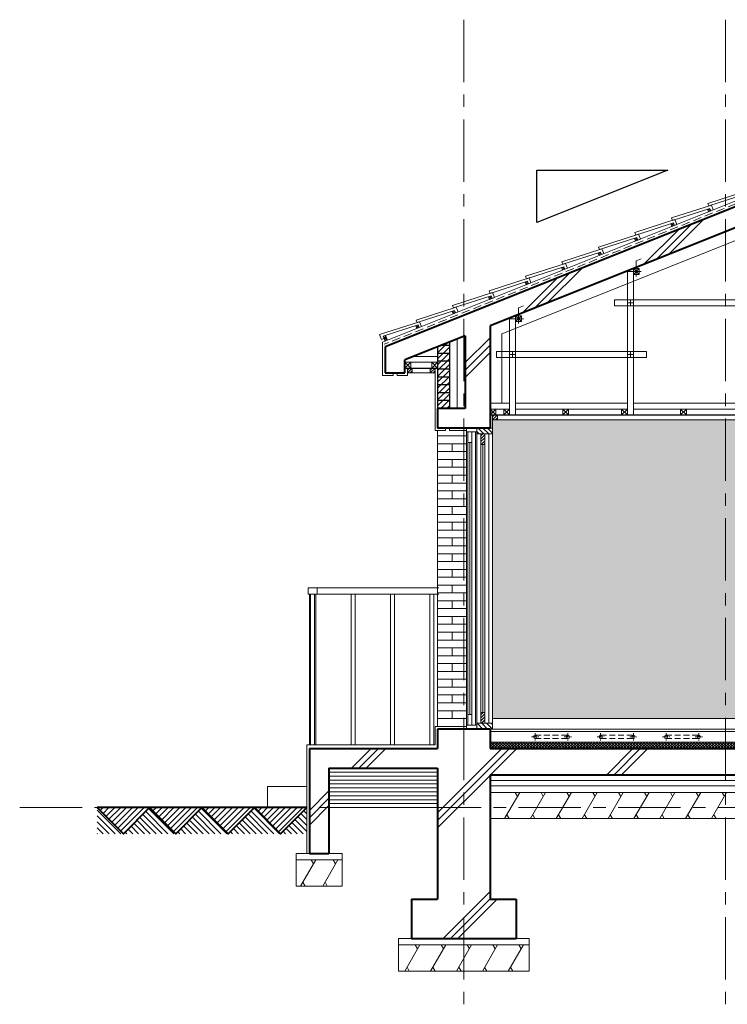
# Model space of a CAD drawing. Units: millimetres. Extents: x 685 to 125131, y 835 to 24101.
# Drawn here: x 64704 to 70109, y 6770 to 14295 of the extents above; entities that cross this region are included whole.
import ezdxf

# ---------------------------------------------------------------- set-up
doc = ezdxf.new("R2010")
doc.units = ezdxf.units.MM
doc.linetypes.add('CENTER', pattern=[50.8, 31.75, -6.35, 6.35, -6.35])
doc.linetypes.add('HIDDEN', pattern=[9.525, 6.35, -3.175])
for name, color, linetype, lineweight in [('CEN', 1, 'CENTER', 20), ('CONC', 7, 'Continuous', 40), ('E1', 4, 'Continuous', 30), ('FIN', 3, 'Continuous', 20), ('HAT', 5, 'Continuous', 9)]:
    doc.layers.add(name, color=color, linetype=linetype, lineweight=lineweight)
doc.linetypes.add('BATTING', pattern='A,0.00254,-2.54,[134,ltypeshp.shx,S=2.54,R=0,X=-2.54,Y=0],-5.08,[134,ltypeshp.shx,S=2.54,R=180,X=2.54,Y=0],-2.54', length=10.16254)

msp = doc.modelspace()

# ---------------------------------------------------------------- hatches: boundary and pattern name
at = {"layer": 'HAT'}
h = msp.add_hatch(dxfattribs=at)
h.set_pattern_fill('ANSI31', color=256, scale=10)
h.set_pattern_definition([(45, (-7465.734, -4299.25), (-22.45064, 22.45064), [])])
h.paths.add_polyline_path([(67986.4, 11830.2), (67896.4, 11794.2), (67896.4, 11324.2), (67986.4, 11324.2)])
h = msp.add_hatch(dxfattribs=at)
h.set_pattern_fill('AR-SAND', color=256, scale=3)
h.set_pattern_definition([(37.5, (0, 7681.15), (-4.8001, 146.82397), [0, -115.824, 0, -129.54, 0, -123.825]), (7.5, (0, 7681.15), (134.857, 215.04753), [0, -62.484, 0, -104.394, 0, -40.005]), (327.5, (-93.73, 7681.15), (237.29771, 0.43116), [0, -38.1, 0, -137.16, 0, -179.07]), (317.5, (-93.73, 7681.15), (229.06694, 66.8788), [0, -19.05, 0, -89.916, 0, -102.87])])
h.paths.add_polyline_path([(70096.4, 11238.2), (68316.4, 11238.2), (68316.4, 11174.2), (68316.4, 11129.2), (68316.4, 8954.2), (70096.4, 8954.2)])
h.paths.add_polyline_path([(70296.4, 11238.2), (70096.4, 11238.2), (70096.4, 8954.2), (70296.4, 8954.2)])
h.paths.add_polyline_path([(71596.4, 8954.2), (71696.4, 8954.2), (71696.4, 11238.2), (71596.4, 11238.2)])
h.paths.add_polyline_path([(71796.4, 11238.2), (71696.4, 11238.2), (71696.4, 8954.2), (71796.4, 8954.2)])
h.paths.add_polyline_path([(72416.4, 8874.2), (72616.4, 8874.2), (72616.4, 10974.2), (73516.4, 10974.2), (73516.4, 8874.2), (73896.4, 8874.2), (73896.4, 11238.2), (72416.4, 11238.2)])
h.paths.add_polyline_path([(73896.4, 11238.2), (73896.4, 8874.2), (76276.4, 8874.2), (76276.4, 11238.2), (76240.4, 11238.2)])
h = msp.add_hatch(dxfattribs=at)
h.set_pattern_fill('ANSI31', color=256, scale=8, angle=270)
h.set_pattern_definition([(315, (0, 7681.147), (17.960512, 17.960512), [])])
h.paths.add_polyline_path([(68316.4, 11159.2), (68316.4, 11174.2), (68196.4, 11174.2), (68196.4, 11129.2), (68316.4, 11129.2)])
h.paths.add_polyline_path([(68316.4, 8919.2), (68196.4, 8919.2), (68196.4, 8874.2), (68316.4, 8874.2)])
h = msp.add_hatch(dxfattribs=at)
h.set_pattern_fill('ANSI31', color=256, scale=5)
h.set_pattern_definition([(45, (0, 7681.147), (-11.22532, 11.22532), [])])
h.paths.add_polyline_path([(68256.4, 11129.2), (68226.4, 11129.2), (68226.4, 11049.2), (68256.4, 11049.2)])
h.paths.add_polyline_path([(68256.4, 8999.2), (68226.4, 8999.2), (68226.4, 8919.2), (68256.4, 8919.2)])
h = msp.add_hatch(dxfattribs=at)
h.set_pattern_fill('ANSI37', color=256, scale=5)
h.set_pattern_definition([(45, (0, 7681.147), (-11.22532, 11.22532), []), (135, (0, 7681.147), (-11.22532, -11.22532), [])])
h.paths.add_polyline_path([(72196.4, 8774.2), (68296.4, 8774.2), (68296.4, 8724.2), (72196.4, 8724.2)])
h.paths.add_polyline_path([(73896.4, 8774.2), (72396.4, 8774.2), (72396.4, 8724.2), (73896.4, 8724.2)])
h.paths.add_polyline_path([(76296.4, 8774.2), (73896.4, 8774.2), (73896.4, 8724.2), (76296.4, 8724.2)])
h = msp.add_hatch(dxfattribs=at)
h.set_pattern_fill('ANSI31', color=256, scale=10)
h.set_pattern_definition([(45, (0, 7681.147), (-22.45064, 22.45064), [])])
h.paths.add_polyline_path([(66496.4, 8274.2), (66696.4, 8074.2), (66896.4, 8274.2)])
h.paths.add_polyline_path([(66096.4, 8274.2), (66296.4, 8074.2), (66496.4, 8274.2)])
h.paths.add_polyline_path([(65496.4, 8074.2), (65696.4, 8274.2), (65296.4, 8274.2)])
h = msp.add_hatch(dxfattribs=at)
h.set_pattern_fill('ANSI31', color=256, scale=10, angle=90)
h.set_pattern_definition([(135, (0, 7681.147), (-22.45064, -22.45064), [])])
h.paths.add_polyline_path([(66896.4, 8274.2), (66696.4, 8074.2), (66896.4, 8074.2)])
h.paths.add_polyline_path([(66496.4, 8274.2), (66296.4, 8074.2), (66696.4, 8074.2)])
h.paths.add_polyline_path([(66096.4, 8274.2), (65896.4, 8074.2), (66296.4, 8074.2)])
h.paths.add_polyline_path([(65696.4, 8274.2), (65496.4, 8074.2), (65896.4, 8074.2)])
h.paths.add_polyline_path([(65296.4, 8274.2), (65296.4, 8074.2), (65496.4, 8074.2)])
h = msp.add_hatch(dxfattribs=at)
h.set_pattern_fill('ANSI31', color=256, scale=10)
h.paths.add_polyline_path([(66096.4, 8274.2), (65696.4, 8274.2), (65896.4, 8074.2)])

# ---------------------------------------------------------------- linework, layer by layer
at = {"layer": 'CEN', "ltscale": 15}
for p, q in [((68096.4, 14294.7), (68096.4, 6770.5)), ((70096.4, 14294.7), (70096.4, 6770.5)), ((64703.9, 8274.2), (78993.2, 8274.2))]:
    msp.add_line(p, q, dxfattribs=at)
at = {"layer": 'CONC'}
for p, q in [((72296.4, 13715.8), (67496.4, 11795.8)), ((71996.4, 13434.2), (68296.4, 11954.2)), ((68296.4, 11954.2), (68296.4, 11174.2)), ((68106.4, 11878.2), (67646.4, 11694.2)), ((68106.4, 11878.2), (68106.4, 11324.2)), ((67496.4, 11795.8), (67496.4, 11595.8)), ((67646.4, 11595.8), (67646.4, 11694.2)), ((67496.4, 11595.8), (67646.4, 11595.8)), ((67896.4, 11324.2), (67896.4, 11174.2)), ((68106.4, 11324.2), (67896.4, 11324.2)), ((68296.4, 11174.2), (67896.4, 11174.2)), ((67896.4, 8874.2), (67896.4, 8724.2)), ((68296.4, 8874.2), (67896.4, 8874.2)), ((68296.4, 8874.2), (68296.4, 8724.2)), ((66916.4, 8724.2), (67896.4, 8724.2)), ((66916.4, 8724.2), (66916.4, 7924.2)), ((68296.4, 8724.2), (72196.4, 8724.2)), ((67066.4, 8574.2), (67896.4, 8574.2)), ((67066.4, 8574.2), (67066.4, 7924.2)), ((67896.4, 8574.2), (67896.4, 7574.2)), ((68296.4, 8524.2), (72196.4, 8524.2)), ((68296.4, 8524.2), (68296.4, 7574.2)), ((66896.4, 8274.2), (65296.4, 8274.2)), ((66916.4, 7924.2), (67066.4, 7924.2)), ((67696.4, 7574.2), (67896.4, 7574.2)), ((67696.4, 7574.2), (67696.4, 7274.2)), ((68296.4, 7574.2), (68496.4, 7574.2)), ((68496.4, 7574.2), (68496.4, 7274.2)), ((67696.4, 7274.2), (68496.4, 7274.2))]:
    msp.add_line(p, q, dxfattribs=at)
msp.add_lwpolyline([(66896.4, 8274.2), (66696.4, 8074.2), (66496.4, 8274.2), (66296.4, 8074.2), (66096.4, 8274.2), (65896.4, 8074.2), (65696.4, 8274.2), (65496.4, 8074.2), (65296.4, 8274.2)], dxfattribs=at)
at = {"layer": 'E1'}
for p, q in [((68654.8, 12745.3), (68654.8, 13145.3)), ((68654.8, 13145.3), (69654.8, 13145.3)), ((69654.8, 13145.3), (68654.8, 12745.3)), ((67986.4, 11830.2), (67986.4, 11324.2)), ((67896.4, 11794.2), (67896.4, 11324.2)), ((67986.4, 11744.2), (67896.4, 11744.2)), ((67986.4, 11804.2), (67921.4, 11804.2)), ((67986.4, 11684.2), (67896.4, 11684.2)), ((67646.4, 11631.8), (67896.4, 11631.8)), ((67986.4, 11624.2), (67896.4, 11624.2)), ((67986.4, 11564.2), (67896.4, 11564.2)), ((67986.4, 11504.2), (67896.4, 11504.2)), ((67986.4, 11444.2), (67896.4, 11444.2)), ((67986.4, 11384.2), (67896.4, 11384.2)), ((68296.4, 11274.2), (72196.4, 11274.2))]:
    msp.add_line(p, q, dxfattribs=at)
at = {"layer": 'FIN'}
for p, q in [((72296.4, 13758.8), (67476.4, 11830.8)), ((69346.4, 11274.2), (69346.4, 12374.2)), ((69391.4, 11274.2), (69391.4, 12392.2)), ((68446.4, 11274.2), (68446.4, 12014.2)), ((68491.4, 11274.2), (68491.4, 12032.2)), ((67476.4, 11830.8), (67476.4, 11575.8)), ((67646.4, 11676.8), (67896.4, 11676.8)), ((67715.3, 11721.8), (67896.4, 11721.8)), ((67556.4, 11595.8), (67556.4, 11575.8)), ((67586.4, 11595.8), (67586.4, 11575.8)), ((67666.4, 11575.8), (67666.4, 11631.8)), ((67666.4, 11595.8), (67876.4, 11595.8)), ((67876.4, 11631.8), (67876.4, 11154.2)), ((67476.4, 11575.8), (67556.4, 11575.8)), ((67586.4, 11575.8), (67666.4, 11575.8)), ((68296.4, 11364.2), (68446.4, 11364.2)), ((68491.4, 11364.2), (69346.4, 11364.2)), ((69391.4, 11364.2), (70246.4, 11364.2)), ((68296.4, 11319.2), (68446.4, 11319.2)), ((68491.4, 11319.2), (69346.4, 11319.2)), ((69391.4, 11319.2), (70246.4, 11319.2)), ((68316.4, 11274.2), (68316.4, 11174.2)), ((68316.4, 11238.2), (70332.4, 11238.2)), ((67956.4, 11154.2), (67876.4, 11154.2)), ((67896.4, 11154.2), (67896.4, 8894.2)), ((67956.4, 11174.2), (67956.4, 11154.2)), ((67986.4, 11174.2), (67986.4, 11154.2)), ((68116.4, 11154.2), (67986.4, 11154.2)), ((68141.4, 11064.2), (68141.4, 8984.2)), ((68241.4, 8999.2), (68241.4, 11049.2)), ((66926.4, 9904.2), (66926.4, 8754.2)), ((66956.4, 9904.2), (66956.4, 8754.2)), ((68316.4, 8954.2), (70296.4, 8954.2)), ((67876.4, 8894.2), (67876.4, 8754.2)), ((68116.4, 8894.2), (67876.4, 8894.2)), ((68296.4, 8874.2), (72196.4, 8874.2)), ((68296.4, 8854.2), (72196.4, 8854.2)), ((66896.4, 8754.2), (67876.4, 8754.2)), ((66896.4, 8754.2), (66896.4, 7924.2)), ((68296.4, 8774.2), (72196.4, 8774.2)), ((68296.4, 8439.2), (72196.4, 8439.2)), ((68296.4, 8389.2), (72196.4, 8389.2)), ((68296.4, 8189.2), (72196.4, 8189.2)), ((66816.4, 7924.2), (66816.4, 7674.2)), ((66816.4, 7924.2), (66916.4, 7924.2)), ((67066.4, 7924.2), (67166.4, 7924.2)), ((67166.4, 7924.2), (67166.4, 7674.2)), ((66816.4, 7874.2), (67166.4, 7874.2)), ((66816.4, 7674.2), (67166.4, 7674.2)), ((67596.4, 7274.2), (67596.4, 7024.2)), ((67596.4, 7274.2), (67696.4, 7274.2)), ((67596.4, 7224.2), (68596.4, 7224.2)), ((68496.4, 7274.2), (68596.4, 7274.2)), ((68596.4, 7274.2), (68596.4, 7024.2)), ((67596.4, 7024.2), (68596.4, 7024.2))]:
    msp.add_line(p, q, dxfattribs=at)
for points in [[(69391.4, 12347.2), (69436.4, 12347.2), (69436.4, 12392.2), (69391.4, 12392.2)], [(69246.4, 12154.2), (70391.4, 12154.2), (70391.4, 12109.2), (69246.4, 12109.2)], [(68491.4, 11987.2), (68536.4, 11987.2), (68536.4, 12032.2), (68491.4, 12032.2)], [(68346.4, 11759.2), (69491.4, 11759.2), (69491.4, 11714.2), (68346.4, 11714.2)], [(67646.4, 11631.8), (67691.4, 11631.8), (67691.4, 11676.8), (67646.4, 11676.8)], [(67851.4, 11631.8), (67896.4, 11631.8), (67896.4, 11676.8), (67851.4, 11676.8)], [(67666.4, 11595.8), (67702.4, 11595.8), (67702.4, 11631.8), (67666.4, 11631.8)], [(67840.4, 11595.8), (67876.4, 11595.8), (67876.4, 11631.8), (67840.4, 11631.8)], [(68296.4, 11274.2), (68341.4, 11274.2), (68341.4, 11319.2), (68296.4, 11319.2)], [(68401.4, 11274.2), (68446.4, 11274.2), (68446.4, 11319.2), (68401.4, 11319.2)], [(68851.4, 11274.2), (68896.4, 11274.2), (68896.4, 11319.2), (68851.4, 11319.2)], [(69301.4, 11274.2), (69346.4, 11274.2), (69346.4, 11319.2), (69301.4, 11319.2)], [(69751.4, 11274.2), (69796.4, 11274.2), (69796.4, 11319.2), (69751.4, 11319.2)], [(68316.4, 11238.2), (68352.4, 11238.2), (68352.4, 11274.2), (68316.4, 11274.2)], [(68116.4, 11174.2), (68196.4, 11174.2), (68196.4, 11144.2), (68116.4, 11144.2)], [(68126.4, 11144.2), (68156.4, 11144.2), (68156.4, 11064.2), (68126.4, 11064.2)], [(68196.4, 11174.2), (68316.4, 11174.2), (68316.4, 11129.2), (68196.4, 11129.2)], [(68226.4, 11129.2), (68256.4, 11129.2), (68256.4, 11049.2), (68226.4, 11049.2)], [(66976.4, 9904.2), (66906.4, 9904.2), (66906.4, 9954.2), (66976.4, 9954.2)], [(68126.4, 8904.2), (68156.4, 8904.2), (68156.4, 8984.2), (68126.4, 8984.2)], [(68226.4, 8919.2), (68256.4, 8919.2), (68256.4, 8999.2), (68226.4, 8999.2)], [(68116.4, 8874.2), (68196.4, 8874.2), (68196.4, 8904.2), (68116.4, 8904.2)], [(68196.4, 8874.2), (68316.4, 8874.2), (68316.4, 8919.2), (68196.4, 8919.2)]]:
    msp.add_lwpolyline(points, close=True, dxfattribs=at)
for centre in [(68641.5, 8814.2), (68891.5, 8814.2), (69141.5, 8814.2), (69391.5, 8814.2), (69641.5, 8814.2), (69891.5, 8814.2)]:
    msp.add_circle(centre, 12.5, dxfattribs=at)
at = {"layer": 'HAT', "linetype": 'HIDDEN', "ltscale": 10}
msp.add_line((72296.4, 13737.3), (67489, 11814.3), dxfattribs=at)
at = {"layer": 'HAT'}
for p, q in [((69956.9, 12845.7), (69983.3, 12833.6)), ((69975.5, 12853.1), (69964.7, 12826.2)), ((69562.9, 12460.8), (69832.2, 12730)), ((69657.2, 12498.5), (69926.4, 12767.8)), ((69678.4, 12734.2), (69704.8, 12722.2)), ((69697, 12741.7), (69686.2, 12714.7)), ((69468.6, 12423.1), (69737.9, 12692.3)), ((69399.9, 12622.8), (69426.2, 12610.8)), ((69418.4, 12630.3), (69407.7, 12603.3)), ((69121.3, 12511.4), (69147.7, 12499.3)), ((69139.9, 12518.8), (69129.1, 12491.9)), ((68636.3, 12090.2), (68905.6, 12359.4)), ((68730.6, 12127.9), (68999.8, 12397.1)), ((68842.8, 12400), (68869.1, 12387.9)), ((68861.3, 12407.4), (68850.6, 12380.5)), ((69451.4, 12369.7), (69351.3, 12369.7)), ((69436.4, 12392.2), (69391.4, 12347.2)), ((69391.4, 12392.2), (69436.4, 12347.2)), ((68542, 12052.4), (68811.3, 12321.7)), ((68564.2, 12288.6), (68590.6, 12276.5)), ((68582.8, 12296), (68572, 12269.1)), ((68285.7, 12177.2), (68312.1, 12165.1)), ((68304.3, 12184.6), (68293.5, 12157.7)), ((69351.4, 12131.7), (69386.4, 12131.7)), ((69368.9, 12149.2), (69368.9, 12114.2)), ((68007.1, 12065.7), (68033.5, 12053.7)), ((68025.7, 12073.2), (68014.9, 12046.2)), ((68551.4, 12009.7), (68451.3, 12009.7)), ((68536.4, 12032.2), (68491.4, 11987.2)), ((68491.4, 12032.2), (68536.4, 11987.2)), ((67728.6, 11954.3), (67755, 11942.3)), ((67747.2, 11961.8), (67736.4, 11934.8)), ((67480.1, 11875.4), (67513.6, 11845.7)), ((67499.2, 11881.6), (67495, 11838.3)), ((68106.4, 11674), (68296.4, 11864)), ((68106.4, 11617.5), (68296.4, 11807.5)), ((68106.4, 11560.9), (68296.4, 11750.9)), ((68468.9, 11754.2), (68468.9, 11719.2)), ((69368.9, 11754.2), (69368.9, 11719.2)), ((67691.4, 11676.8), (67646.4, 11631.8)), ((67646.4, 11676.8), (67691.4, 11631.8)), ((67896.4, 11676.8), (67851.4, 11631.8)), ((67851.4, 11676.8), (67896.4, 11631.8)), ((68451.4, 11736.7), (68486.4, 11736.7)), ((69351.4, 11736.7), (69386.4, 11736.7)), ((67702.4, 11631.8), (67666.4, 11595.8)), ((67681.2, 11631.8), (67666.4, 11617)), ((67702.4, 11610.5), (67687.6, 11595.8)), ((67876.4, 11631.8), (67840.4, 11595.8)), ((67855.2, 11631.8), (67840.4, 11617)), ((67876.4, 11610.5), (67861.6, 11595.8)), ((68341.4, 11319.2), (68296.4, 11274.2)), ((68296.4, 11319.2), (68341.4, 11274.2)), ((68446.4, 11319.2), (68401.4, 11274.2)), ((68401.4, 11319.2), (68446.4, 11274.2)), ((68896.4, 11319.2), (68851.4, 11274.2)), ((68851.4, 11319.2), (68896.4, 11274.2)), ((69346.4, 11319.2), (69301.4, 11274.2)), ((69301.4, 11319.2), (69346.4, 11274.2)), ((69796.4, 11319.2), (69751.4, 11274.2)), ((69751.4, 11319.2), (69796.4, 11274.2)), ((68352.4, 11274.2), (68316.4, 11238.2)), ((68331.2, 11274.2), (68316.4, 11259.4)), ((68352.4, 11253), (68337.6, 11238.2)), ((68116.4, 11144.2), (68116.4, 8904.2)), ((68186.4, 11144.2), (68186.4, 8904.2)), ((68116.4, 11114.2), (67896.4, 11114.2)), ((68126.4, 11064.2), (68126.4, 8984.2)), ((68156.4, 11064.2), (68156.4, 8984.2)), ((68196.4, 11129.2), (68196.4, 8919.2)), ((68286.4, 11129.2), (68286.4, 8919.2)), ((68316.4, 11129.2), (68316.4, 8919.2)), ((68116.4, 11054.2), (67896.4, 11054.2)), ((68116.4, 10994.2), (67896.4, 10994.2)), ((68006.4, 11054.2), (68006.4, 10994.2)), ((68226.4, 11049.2), (68226.4, 8969.2)), ((68256.4, 11049.2), (68256.4, 8969.2)), ((68116.4, 10934.2), (67896.4, 10934.2)), ((68006.4, 10934.2), (68006.4, 10874.2)), ((68116.4, 10874.2), (67896.4, 10874.2)), ((68116.4, 10814.2), (67896.4, 10814.2)), ((68006.4, 10814.2), (68006.4, 10754.2)), ((68116.4, 10754.2), (67896.4, 10754.2)), ((68116.4, 10694.2), (67896.4, 10694.2)), ((68006.4, 10694.2), (68006.4, 10634.2)), ((68116.4, 10634.2), (67896.4, 10634.2)), ((68116.4, 10574.2), (67896.4, 10574.2)), ((68006.4, 10574.2), (68006.4, 10514.2)), ((68116.4, 10514.2), (67896.4, 10514.2)), ((68116.4, 10454.2), (67896.4, 10454.2)), ((68116.4, 10394.2), (67896.4, 10394.2)), ((68006.4, 10454.2), (68006.4, 10394.2)), ((68116.4, 10334.2), (67896.4, 10334.2)), ((68006.4, 10334.2), (68006.4, 10274.2)), ((68116.4, 10274.2), (67896.4, 10274.2)), ((68116.4, 10214.2), (67896.4, 10214.2)), ((68006.4, 10214.2), (68006.4, 10154.2)), ((68116.4, 10154.2), (67896.4, 10154.2)), ((68116.4, 10094.2), (67896.4, 10094.2)), ((68006.4, 10094.2), (68006.4, 10034.2)), ((68116.4, 10034.2), (67896.4, 10034.2)), ((66976.4, 9954.2), (67906.4, 9954.2)), ((68116.4, 9974.2), (67896.4, 9974.2)), ((68006.4, 9974.2), (68006.4, 9914.2)), ((66916.4, 9904.2), (66916.4, 8754.2)), ((66966.4, 9904.2), (66966.4, 8754.2)), ((66976.4, 9904.2), (67906.4, 9904.2)), ((67236.4, 9904.2), (67236.4, 8754.2)), ((67266.4, 9904.2), (67266.4, 8754.2)), ((67536.4, 9904.2), (67536.4, 8754.2)), ((67566.4, 9904.2), (67566.4, 8754.2)), ((67836.4, 9904.2), (67836.4, 8754.2)), ((67866.4, 9904.2), (67866.4, 8754.2)), ((68116.4, 9914.2), (67896.4, 9914.2)), ((68116.4, 9854.2), (67896.4, 9854.2)), ((68116.4, 9794.2), (67896.4, 9794.2)), ((68006.4, 9854.2), (68006.4, 9794.2)), ((68116.4, 9734.2), (67896.4, 9734.2)), ((68006.4, 9734.2), (68006.4, 9674.2)), ((68116.4, 9674.2), (67896.4, 9674.2)), ((68116.4, 9614.2), (67896.4, 9614.2)), ((68006.4, 9614.2), (68006.4, 9554.2)), ((68116.4, 9554.2), (67896.4, 9554.2)), ((68116.4, 9494.2), (67896.4, 9494.2)), ((68006.4, 9494.2), (68006.4, 9434.2)), ((68116.4, 9434.2), (67896.4, 9434.2)), ((68116.4, 9374.2), (67896.4, 9374.2)), ((68006.4, 9374.2), (68006.4, 9314.2)), ((68116.4, 9314.2), (67896.4, 9314.2)), ((68116.4, 9254.2), (67896.4, 9254.2)), ((68116.4, 9194.2), (67896.4, 9194.2)), ((68006.4, 9254.2), (68006.4, 9194.2)), ((68116.4, 9134.2), (67896.4, 9134.2)), ((68006.4, 9134.2), (68006.4, 9074.2)), ((68116.4, 9074.2), (67896.4, 9074.2)), ((68116.4, 9014.2), (67896.4, 9014.2)), ((68116.4, 8954.2), (67896.4, 8954.2)), ((68006.4, 9014.2), (68006.4, 8954.2)), ((67237.8, 8574.2), (67387.8, 8724.2)), ((67294.4, 8574.2), (67444.4, 8724.2)), ((67351, 8574.2), (67501, 8724.2)), ((67896.4, 8176.2), (68444.4, 8724.2)), ((67896.4, 8232.8), (68387.8, 8724.2)), ((68301, 8524.2), (68501, 8724.2)), ((69187.8, 8524.2), (69387.8, 8724.2)), ((69244.4, 8524.2), (69444.4, 8724.2)), ((69301, 8524.2), (69501, 8724.2)), ((67066.4, 8544.2), (67896.4, 8544.2)), ((67066.4, 8514.2), (67896.4, 8514.2)), ((67896.4, 8119.7), (68296.4, 8519.7)), ((66596.4, 8434.2), (66596.4, 8274.2)), ((66896.4, 8434.2), (66596.4, 8434.2)), ((67066.4, 8484.2), (67896.4, 8484.2)), ((67066.4, 8454.2), (67896.4, 8454.2)), ((66916.4, 8252.8), (67066.4, 8402.8)), ((67066.4, 8424.2), (67896.4, 8424.2)), ((67066.4, 8394.2), (67896.4, 8394.2)), ((67066.4, 8364.2), (67896.4, 8364.2)), ((68407.6, 8189.2), (68523.1, 8389.2)), ((68505.8, 8359.2), (68488.4, 8389.2)), ((68605.2, 8189.2), (68720.7, 8389.2)), ((68703.4, 8359.2), (68686, 8389.2)), ((68802.8, 8189.2), (68918.3, 8389.2)), ((68901, 8359.2), (68883.6, 8389.2)), ((69000.4, 8189.2), (69115.9, 8389.2)), ((69098.6, 8359.2), (69081.3, 8389.2)), ((69198, 8189.2), (69313.5, 8389.2)), ((69296.2, 8359.2), (69278.9, 8389.2)), ((69395.6, 8189.2), (69511.1, 8389.2)), ((69493.8, 8359.2), (69476.5, 8389.2)), ((69593.2, 8189.2), (69708.7, 8389.2)), ((69691.4, 8359.2), (69674.1, 8389.2)), ((69790.8, 8189.2), (69906.3, 8389.2)), ((69889, 8359.2), (69871.7, 8389.2)), ((69988.4, 8189.2), (70103.9, 8389.2)), ((70086.6, 8359.2), (70069.3, 8389.2)), ((66916.4, 8196.2), (67066.4, 8346.2)), ((66916.4, 8139.7), (67066.4, 8289.7)), ((67066.4, 8334.2), (67896.4, 8334.2)), ((67066.4, 8304.2), (67896.4, 8304.2)), ((67066.4, 8274.2), (67896.4, 8274.2)), ((68442.3, 8189.2), (68424.9, 8219.2)), ((68639.9, 8189.2), (68622.5, 8219.2)), ((68837.5, 8189.2), (68820.1, 8219.2)), ((69035.1, 8189.2), (69017.7, 8219.2)), ((69232.7, 8189.2), (69215.3, 8219.2)), ((69430.3, 8189.2), (69412.9, 8219.2)), ((69627.9, 8189.2), (69610.5, 8219.2)), ((69825.5, 8189.2), (69808.2, 8219.2)), ((70023.1, 8189.2), (70005.8, 8219.2)), ((66849.3, 7674.2), (66964.8, 7874.2)), ((66947.5, 7844.2), (66930.1, 7874.2)), ((67018.7, 7674.2), (67134.2, 7874.2)), ((67116.9, 7844.2), (67099.5, 7874.2)), ((66884, 7674.2), (66866.6, 7704.2)), ((67053.3, 7674.2), (67036, 7704.2)), ((67937.8, 7274.2), (68296.4, 7632.8)), ((67994.4, 7274.2), (68296.4, 7576.2)), ((68051, 7274.2), (68351, 7574.2)), ((67645.1, 7024.2), (67760.6, 7224.2)), ((67743.2, 7194.2), (67725.9, 7224.2)), ((67842.7, 7024.2), (67958.2, 7224.2)), ((67940.8, 7194.2), (67923.5, 7224.2)), ((68040.3, 7024.2), (68155.8, 7224.2)), ((68138.5, 7194.2), (68121.1, 7224.2)), ((68237.9, 7024.2), (68353.4, 7224.2)), ((68336.1, 7194.2), (68318.7, 7224.2)), ((68435.5, 7024.2), (68551, 7224.2)), ((68533.7, 7194.2), (68516.3, 7224.2)), ((67679.7, 7024.2), (67662.4, 7054.2)), ((67877.3, 7024.2), (67860, 7054.2)), ((68074.9, 7024.2), (68057.6, 7054.2)), ((68272.5, 7024.2), (68255.2, 7054.2)), ((68470.1, 7024.2), (68452.8, 7054.2))]:
    msp.add_line(p, q, dxfattribs=at)
at = {"layer": 'HAT', "linetype": 'BATTING', "ltscale": 5.89}
msp.add_line((68046.4, 11854.2), (68046.4, 11324.2), dxfattribs=at)
at = {"layer": 'HAT', "linetype": 'CENTER'}
for p, q in [((68614, 8814.2), (68669, 8814.2)), ((68641.5, 8841.7), (68641.5, 8786.7)), ((68864, 8814.2), (68919, 8814.2)), ((68891.5, 8841.7), (68891.5, 8786.7)), ((69114, 8814.2), (69169, 8814.2)), ((69141.5, 8841.7), (69141.5, 8786.7)), ((69364, 8814.2), (69419, 8814.2)), ((69391.5, 8841.7), (69391.5, 8786.7)), ((69614, 8814.2), (69669, 8814.2)), ((69641.5, 8841.7), (69641.5, 8786.7)), ((69864, 8814.2), (69919, 8814.2)), ((69891.5, 8841.7), (69891.5, 8786.7))]:
    msp.add_line(p, q, dxfattribs=at)
at = {"layer": 'HAT', "linetype": 'HIDDEN', "ltscale": 7}
for p, q in [((68641.5, 8826.7), (68891.5, 8826.7)), ((69141.5, 8826.7), (69391.5, 8826.7)), ((69641.5, 8826.7), (69891.5, 8826.7)), ((68641.5, 8801.7), (68891.5, 8801.7)), ((69141.5, 8801.7), (69391.5, 8801.7)), ((69641.5, 8801.7), (69891.5, 8801.7))]:
    msp.add_line(p, q, dxfattribs=at)
at = {"layer": 'HAT', "linetype": 'BATTING', "ltscale": 4.18}
msp.add_line((68296.4, 8481.7), (72196.4, 8481.7), dxfattribs=at)
at = {"layer": 'HAT', "linetype": 'BATTING', "ltscale": 8.85}
msp.add_lwpolyline([(68386.4, 11364.2), (68386.4, 11893.3), (72013.8, 13344.2), (72175.4, 13344.2)], dxfattribs=at)
at = {"layer": 'HAT'}
for points in [[(69968, 12872), (70254.1, 12964.5), (70261.9, 12945), (70280.4, 12952.4), (70265.6, 12989.6), (69960.3, 12891.2)], [(69689.4, 12760.6), (69975.5, 12853.1), (69983.3, 12833.6), (70001.9, 12841), (69987, 12878.2), (69681.7, 12779.7)], [(69410.9, 12649.2), (69697, 12741.7), (69704.8, 12722.2), (69723.3, 12729.6), (69708.5, 12766.7), (69403.2, 12668.3)], [(69132.3, 12537.7), (69418.4, 12630.3), (69426.2, 12610.8), (69444.8, 12618.2), (69429.9, 12655.3), (69124.7, 12556.9)], [(68853.8, 12426.3), (69139.9, 12518.8), (69147.7, 12499.3), (69166.3, 12506.8), (69151.4, 12543.9), (68846.1, 12445.5)], [(68575.2, 12314.9), (68861.3, 12407.4), (68869.1, 12387.9), (68887.7, 12395.4), (68872.9, 12432.5), (68567.6, 12334.1)], [(68296.7, 12203.5), (68582.8, 12296), (68590.6, 12276.5), (68609.2, 12283.9), (68594.3, 12321.1), (68289, 12222.7)], [(68018.1, 12092.1), (68304.3, 12184.6), (68312.1, 12165.1), (68330.6, 12172.5), (68315.8, 12209.7), (68010.5, 12111.2)], [(67739.6, 11980.7), (68025.7, 12073.2), (68033.5, 12053.7), (68052.1, 12061.1), (68037.2, 12098.2), (67731.9, 11999.8)]]:
    msp.add_lwpolyline(points, close=True, dxfattribs=at)
for points in [[(69964.7, 12826.2), (69956.9, 12845.7), (69975.5, 12853.1), (69983.3, 12833.6), (69964.7, 12826.2)], [(69686.2, 12714.7), (69678.4, 12734.2), (69697, 12741.7), (69704.8, 12722.2), (69686.2, 12714.7)], [(69407.7, 12603.3), (69399.9, 12622.8), (69418.4, 12630.3), (69426.2, 12610.8), (69407.7, 12603.3)], [(69129.1, 12491.9), (69121.3, 12511.4), (69139.9, 12518.8), (69147.7, 12499.3), (69129.1, 12491.9)], [(69413.9, 12332.2), (69413.9, 12452.2), (69451.4, 12467.2)], [(68850.6, 12380.5), (68842.8, 12400), (68861.3, 12407.4), (68869.1, 12387.9), (68850.6, 12380.5)], [(68572, 12269.1), (68564.2, 12288.6), (68582.8, 12296), (68590.6, 12276.5), (68572, 12269.1)], [(68293.5, 12157.7), (68285.7, 12177.2), (68304.3, 12184.6), (68312.1, 12165.1), (68293.5, 12157.7)], [(68014.9, 12046.2), (68007.1, 12065.7), (68025.7, 12073.2), (68033.5, 12053.7), (68014.9, 12046.2)], [(68513.9, 11972.2), (68513.9, 12092.2), (68551.4, 12107.2)], [(67480.1, 11875.4), (67747.2, 11961.8), (67755, 11942.3), (67773.5, 11949.7), (67758.7, 11986.8), (67453.4, 11888.4), (67468.6, 11850.3), (67487.2, 11857.8), (67480.1, 11875.4)], [(67736.4, 11934.8), (67728.6, 11954.3), (67747.2, 11961.8), (67755, 11942.3), (67736.4, 11934.8)], [(67495, 11838.3), (67480.1, 11875.4), (67499.2, 11881.6), (67513.6, 11845.7), (67495, 11838.3)]]:
    msp.add_lwpolyline(points, dxfattribs=at)

doc.saveas('drawing.dxf')
